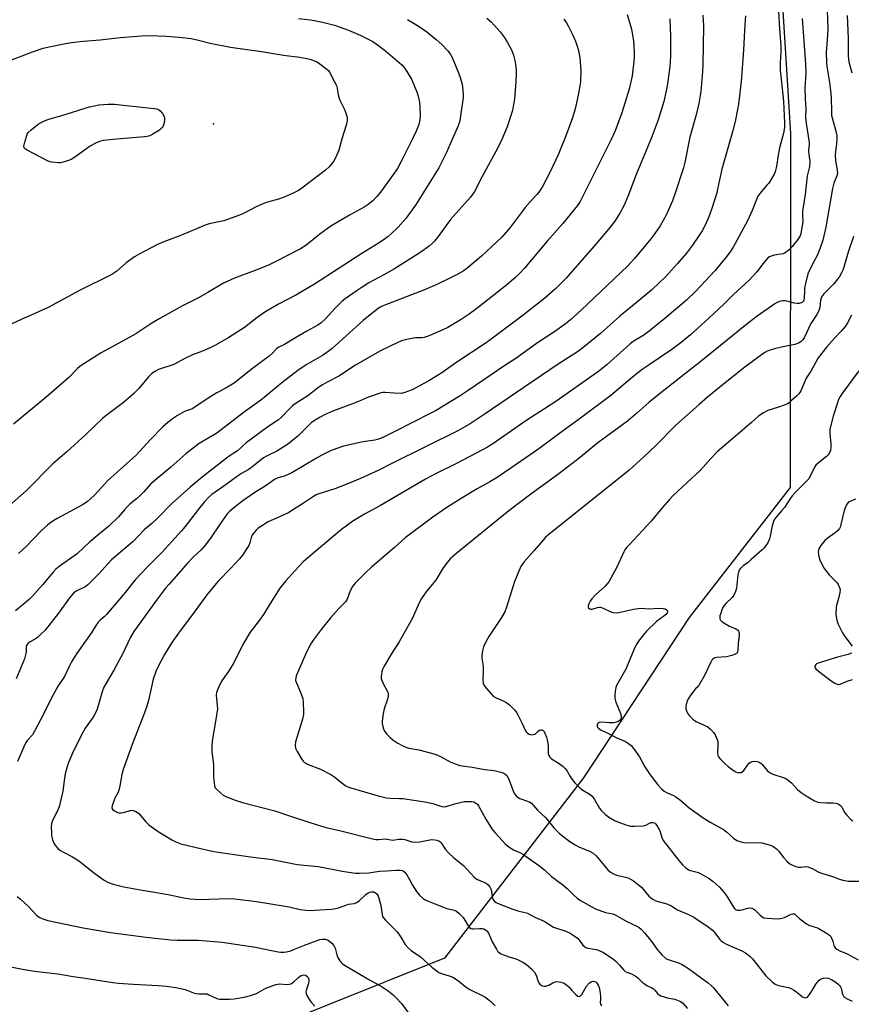
# Model space of a CAD drawing. Units: inches. Extents: x 1273770 to 1279770, y 585448 to 589449.
# Drawn here: x 1276631 to 1276980, y 587502 to 587915 of the extents above; entities that cross this region are included whole.
import ezdxf

# ---------------------------------------------------------------- set-up
doc = ezdxf.new("R2010")
doc.units = ezdxf.units.IN
doc.header["$MEASUREMENT"] = 0
for name, color, linetype in [('ELEV-Spot Elevation', 7, 'Continuous'), ('NTRL-Farm Land', 3, 'Continuous'), ('Undefined', 1, 'Continuous')]:
    doc.layers.add(name, color=color, linetype=linetype)

msp = doc.modelspace()

# ---------------------------------------------------------------- linework, layer by layer
at = {"layer": 'ELEV-Spot Elevation'}
msp.add_point((1276711.98, 587871.16, 560.9), dxfattribs=at)
at = {"layer": 'NTRL-Farm Land'}
msp.add_polyline3d([(1276994.74, 588103.29, 0), (1276977.86, 588028.66, 0), (1276946.91, 587981.32, 0), (1276954.04, 587866.93, 0), (1276953.86, 587718.82, 0), (1276911.52, 587664.35, 0), (1276867.23, 587597.15, 0), (1276808.9, 587521.48, 0), (1276734.71, 587491.79, 0), (1276661.28, 587433.49, 0), (1276655.07, 587415.92, 0), (1276567.52, 587458.35, 0), (1276197.81, 587644.45, 0), (1276074.47, 587707.79, 0), (1276073.94, 587729.17, 0), (1276060.89, 587909.04, 0), (1276023.8, 588214.44, 0), (1275804.51, 588215.75, 0), (1275756.04, 588808.2, 0), (1275748.63, 588807.46, 0), (1275752.4, 588558.31, 0), (1275764.58, 588258.81, 0), (1275775.19, 588037.11, 0), (1275587.61, 588137.13, 0)], dxfattribs=at)
at = {"layer": 'Undefined'}
for points, elevation in [([(1276969.34, 587918.63), (1276969.6, 587914.79), (1276969.63, 587911), (1276969.4, 587906.31), (1276969.04, 587901.03), (1276969.08, 587897.05), (1276969.29, 587895.19), (1276970.36, 587888.48), (1276970.78, 587885.12), (1276971.02, 587882.01), (1276971.15, 587876.14), (1276971.26, 587874.7), (1276971.49, 587873.63), (1276973.08, 587868.16), (1276973.49, 587866.19), (1276973.5, 587865.03), (1276973.36, 587862.98), (1276972.85, 587859.4), (1276972.81, 587858.29), (1276972.96, 587855.73), (1276973.58, 587851.79), (1276973.67, 587850.39), (1276973.49, 587849.44), (1276972.24, 587846.26), (1276971.66, 587844.11), (1276968.78, 587827.83), (1276967.52, 587822.38), (1276966.33, 587818.79), (1276965.31, 587816.25), (1276964.29, 587814.11), (1276961.97, 587809.85), (1276961.34, 587808.28), (1276960.35, 587804.28), (1276959.93, 587802.26), (1276959.85, 587801.12), (1276959.82, 587798.26), (1276959.63, 587797.22), (1276959.41, 587796.79), (1276958.94, 587796.31), (1276958.55, 587796.1), (1276957.72, 587795.94), (1276956.84, 587795.94), (1276955.64, 587796.06), (1276952.44, 587796.88), (1276951.58, 587797.03), (1276950.76, 587797), (1276949.44, 587796.66), (1276948.42, 587796.26), (1276947.52, 587795.72), (1276940.03, 587790.53), (1276935.73, 587787.17), (1276916.58, 587771.72), (1276910.15, 587766.63), (1276898.19, 587757.37), (1276894.6, 587754.33), (1276889.63, 587749.91), (1276885.64, 587746.52), (1276873.28, 587737.49), (1276865.9, 587731.53), (1276856.9, 587724.54), (1276845.09, 587716.01), (1276835.9, 587709.05), (1276814.18, 587691.35), (1276811.34, 587688.85), (1276810.18, 587687.5), (1276808.39, 587685.11), (1276805.48, 587680.21), (1276804.6, 587679.07), (1276801.47, 587675.52), (1276799.3, 587672.19), (1276798.33, 587670.42), (1276795.47, 587664.06), (1276794.44, 587662.07), (1276789.96, 587654.05), (1276786.62, 587648.85), (1276783.64, 587643.82), (1276782.99, 587642.52), (1276782.67, 587641.45), (1276782.45, 587640.34), (1276782.36, 587639.52), (1276782.42, 587638.71), (1276782.67, 587637.91), (1276783.13, 587636.87), (1276785.09, 587632.95), (1276785.27, 587632.42), (1276785.35, 587631.87), (1276785.27, 587631.01), (1276784.93, 587629.57), (1276783.69, 587625.95), (1276783.18, 587624.01), (1276782.72, 587620.81), (1276782.75, 587619.95), (1276782.92, 587619.09), (1276783.34, 587617.68), (1276783.8, 587616.61), (1276784.69, 587615.45), (1276786.11, 587613.96), (1276787.23, 587613.06), (1276789.37, 587611.66), (1276791.42, 587610.52), (1276792.75, 587609.9), (1276794.02, 587609.55), (1276798.14, 587608.87), (1276804.96, 587607.05), (1276807.24, 587606.02), (1276811.23, 587603.8), (1276813.36, 587602.92), (1276814.99, 587602.34), (1276816.37, 587602.07), (1276820.49, 587601.61), (1276825.88, 587600.6), (1276829.75, 587600.19), (1276832.6, 587599.42), (1276833.43, 587599.12), (1276834.2, 587598.74), (1276835, 587598), (1276835.79, 587596.85), (1276837.72, 587591.67), (1276838.32, 587590.41), (1276838.94, 587589.53), (1276839.76, 587588.85), (1276840.45, 587588.45), (1276843.74, 587587.34), (1276844.76, 587586.88), (1276845.45, 587586.41), (1276847.99, 587583.59), (1276851.43, 587580.34), (1276854.81, 587576.16), (1276856.14, 587574.67), (1276856.95, 587573.89), (1276858.51, 587572.63), (1276861.55, 587570.41), (1276863.72, 587568.98), (1276865.29, 587568.23), (1276870.02, 587566.22), (1276871.2, 587565.57), (1276872.47, 587564.34), (1276877.46, 587558.47), (1276878.55, 587557.54), (1276879.8, 587556.83), (1276881.12, 587556.26), (1276884.79, 587555.5), (1276885.88, 587555.18), (1276886.9, 587554.67), (1276888.13, 587553.86), (1276890.28, 587552.3), (1276891.57, 587551.21), (1276894.66, 587547.49), (1276895.28, 587546.89), (1276896.22, 587546.2), (1276897.24, 587545.62), (1276897.98, 587545.34), (1276901.71, 587544.4), (1276902.78, 587544.06), (1276903.82, 587543.53), (1276906.66, 587541.8), (1276911.24, 587539.83), (1276913.45, 587538.69), (1276919.47, 587534.6), (1276921.29, 587533.23), (1276922.2, 587532.3), (1276923.48, 587530.49), (1276924.39, 587529.37), (1276924.98, 587528.73), (1276925.6, 587528.2), (1276927.21, 587527.33), (1276933.61, 587524.63), (1276935.15, 587523.77), (1276937.03, 587522.29), (1276938.11, 587521.27), (1276943.71, 587514.11), (1276946.26, 587511.67), (1276947.64, 587510.62), (1276948.96, 587510.12), (1276953.2, 587509.18), (1276954.25, 587508.81), (1276955.22, 587508.26), (1276956.62, 587507.32), (1276959.1, 587505.32), (1276959.79, 587505.01), (1276960.47, 587504.94), (1276961.09, 587505.22), (1276962.01, 587506.22), (1276963.16, 587507.9), (1276964.66, 587510.57), (1276965.31, 587511.44), (1276966.05, 587512.23), (1276966.92, 587512.8), (1276967.91, 587513.18), (1276969.02, 587513.28), (1276969.84, 587513.1), (1276971.15, 587512.52), (1276972.67, 587511.67), (1276973.84, 587510.75), (1276974.67, 587509.93), (1276975.01, 587509.47), (1276975.23, 587508.98), (1276975.73, 587506.85), (1276975.99, 587506.09), (1276976.26, 587505.65), (1276976.8, 587505.09), (1276977.76, 587504.48), (1276979.86, 587503.48)], 538), ([(1276793.38, 587914.97), (1276794.86, 587914.11), (1276798.24, 587911.97), (1276801.56, 587909.67), (1276805.39, 587906.57), (1276807.79, 587904.49), (1276810.31, 587901.83), (1276811.29, 587900.46), (1276812.15, 587899), (1276814.8, 587892.59), (1276815.6, 587890.14), (1276816.27, 587887.73), (1276816.64, 587885.21), (1276816.78, 587883.44), (1276816.78, 587882.26), (1276815.7, 587874.57), (1276815.3, 587872.4), (1276814.61, 587870.33), (1276812.49, 587865.6), (1276809.66, 587858.91), (1276808.68, 587856.9), (1276806.48, 587852.79), (1276796.72, 587837.04), (1276792.68, 587831.54), (1276789.5, 587827.93), (1276786.61, 587825.06), (1276785.34, 587823.91), (1276784.21, 587823.05), (1276781.58, 587821.28), (1276774.22, 587816.86), (1276754.39, 587804.03), (1276746.56, 587799.37), (1276739.28, 587795.62), (1276733.98, 587792.51), (1276730.2, 587789.89), (1276725.07, 587785.83), (1276718.49, 587781.61), (1276712.82, 587778.4), (1276710.99, 587777.44), (1276707.48, 587775.97), (1276703.21, 587774.33), (1276700.33, 587772.95), (1276695.36, 587770.37), (1276688.98, 587768.16), (1276687.49, 587767.34), (1276686.08, 587766.38), (1276684.83, 587765.17), (1276680.73, 587760.29), (1276678.58, 587758.22), (1276674.34, 587754.42), (1276667.03, 587748.92), (1276665.56, 587747.7), (1276658.5, 587741.03), (1276650.55, 587733.76), (1276644.72, 587728.63), (1276633.56, 587717.51), (1276626.47, 587711.27)], 556), ([(1276747.72, 587915.38), (1276752.73, 587914.76), (1276755.02, 587914.4), (1276757.81, 587913.83), (1276762.86, 587912.48), (1276768.6, 587910.49), (1276773.54, 587908.35), (1276777.45, 587906.41), (1276778.87, 587905.63), (1276780.26, 587904.68), (1276784.21, 587901.73), (1276791.02, 587895.94), (1276791.78, 587895.11), (1276792.46, 587894.18), (1276795.02, 587889.84), (1276795.97, 587888), (1276797.49, 587884.18), (1276797.89, 587882.81), (1276798.38, 587880.3), (1276798.58, 587878.31), (1276798.7, 587874.57), (1276798.52, 587872.88), (1276798.1, 587870.95), (1276797.01, 587868.07), (1276795.41, 587864.64), (1276791.37, 587856.56), (1276789.16, 587852.47), (1276785.08, 587846.56), (1276782.05, 587842.51), (1276780.56, 587840.66), (1276778.73, 587838.77), (1276776.92, 587837.36), (1276775.26, 587836.24), (1276769.09, 587832.88), (1276761.22, 587828.31), (1276756.7, 587824.96), (1276750.73, 587820.16), (1276748.58, 587818.73), (1276738.25, 587813.46), (1276735.43, 587812.09), (1276730.23, 587810.02), (1276720.91, 587806.54), (1276716.28, 587804.45), (1276709.66, 587800.48), (1276705.48, 587798.13), (1276699.07, 587794.96), (1276689.49, 587789.66), (1276686.25, 587787.66), (1276679.44, 587783.21), (1276675.44, 587780.87), (1276664.9, 587775.2), (1276657.61, 587770.63), (1276656.15, 587769.62), (1276655.06, 587768.66), (1276651.34, 587764.91), (1276643.89, 587758.29), (1276640.25, 587755.23), (1276628.2, 587745.37)], 558), ([(1276859.01, 587915), (1276860.04, 587913.57), (1276860.78, 587912.29), (1276862.67, 587908.56), (1276863.81, 587905.82), (1276864.97, 587902.48), (1276865.64, 587898.92), (1276866.05, 587893.39), (1276865.89, 587888.84), (1276865.69, 587887.13), (1276864.87, 587882.55), (1276863.75, 587877.5), (1276862.62, 587873.67), (1276859.87, 587866.18), (1276856.6, 587858.23), (1276853.2, 587851.1), (1276849.96, 587844.85), (1276849.37, 587843.85), (1276848.42, 587842.47), (1276847.54, 587841.36), (1276844.91, 587838.54), (1276842.78, 587836.12), (1276836.51, 587827.76), (1276832.94, 587823.66), (1276824.47, 587815.75), (1276818.27, 587810.49), (1276816.75, 587809.44), (1276814.46, 587808.19), (1276811.11, 587806.43), (1276805.67, 587803.81), (1276800.57, 587801.67), (1276783.51, 587795.03), (1276781.98, 587794.3), (1276780.57, 587793.39), (1276774.88, 587788.79), (1276764.67, 587779.52), (1276761.83, 587777.05), (1276759.62, 587775.31), (1276757.74, 587774.03), (1276750.96, 587770.19), (1276747.44, 587767.74), (1276740.68, 587762.66), (1276733.36, 587756.46), (1276731.91, 587755.32), (1276725.01, 587750.47), (1276713.43, 587741.6), (1276711.73, 587740.5), (1276706.08, 587737.26), (1276700.5, 587732.81), (1276694.15, 587727.31), (1276685.77, 587720.32), (1276682.64, 587716.84), (1276681.41, 587715.58), (1276679.7, 587713.97), (1276677.11, 587711.87), (1276675.88, 587710.67), (1276674.7, 587709.41), (1276672.24, 587706.45), (1276668.21, 587702.51), (1276663.55, 587698.82), (1276660.04, 587695.92), (1276654.97, 587691.07), (1276647.27, 587685.59), (1276645.98, 587684.54), (1276644.84, 587683.33), (1276640.34, 587677.94), (1276636.07, 587673.12), (1276634.74, 587671.81), (1276629.05, 587667.06)], 552), ([(1276885.51, 587917.02), (1276887.32, 587910.78), (1276888.16, 587905.79), (1276888.37, 587904.02), (1276888.48, 587900.85), (1276888.48, 587899.11), (1276888.34, 587897.37), (1276887.66, 587891.3), (1276886.37, 587885.76), (1276883.24, 587875.85), (1276880.48, 587868.19), (1276878.71, 587864.26), (1276871.23, 587849.48), (1276867.69, 587842.3), (1276865.76, 587838.6), (1276864.66, 587836.96), (1276858.49, 587829.47), (1276851.92, 587821.97), (1276842.47, 587810.67), (1276840.35, 587808.39), (1276838.69, 587806.82), (1276834.33, 587803.16), (1276822.54, 587793.79), (1276819.24, 587791.37), (1276815.91, 587789.14), (1276810.27, 587785.87), (1276808.19, 587784.86), (1276802.02, 587782.25), (1276800.38, 587781.64), (1276799.37, 587781.46), (1276796.79, 587781.48), (1276795.94, 587781.39), (1276793.12, 587780.79), (1276790.9, 587780.2), (1276786.65, 587778.31), (1276781.86, 587775.87), (1276776.18, 587772.72), (1276771.53, 587770.03), (1276764.56, 587765.43), (1276759.71, 587762.96), (1276757.71, 587761.79), (1276756.26, 587760.81), (1276751.59, 587757.22), (1276746.27, 587753.8), (1276745.16, 587752.94), (1276744.15, 587752.03), (1276740.59, 587748.28), (1276739.36, 587747.14), (1276738.48, 587746.5), (1276734.88, 587744.2), (1276727.84, 587739.03), (1276725.81, 587737.44), (1276722.05, 587734.2), (1276719.02, 587732.19), (1276717.44, 587731.04), (1276707.34, 587723.06), (1276702.22, 587718.84), (1276694.5, 587711.94), (1276688.77, 587706.06), (1276686.17, 587703.7), (1276682.97, 587700.97), (1276678.31, 587696.11), (1276673.03, 587691.69), (1276669.29, 587688.43), (1276663.91, 587682.57), (1276659.34, 587677.95), (1276658.66, 587677.4), (1276657.92, 587676.96), (1276654.39, 587675.27), (1276653.34, 587674.45), (1276651.71, 587672.55), (1276647.09, 587666.14), (1276641.41, 587659.03), (1276639.42, 587656.97), (1276638.37, 587656.01), (1276637.67, 587655.53), (1276635.19, 587654.12), (1276634.35, 587653.47), (1276633.86, 587652.9), (1276633.67, 587652.48), (1276633.53, 587651.78), (1276633.52, 587650.18), (1276633.41, 587649.16), (1276632.74, 587646.95), (1276629.25, 587638.57)], 550), ([(1276903.42, 587915.14), (1276903.68, 587907.76), (1276903.72, 587899.75), (1276903.62, 587896.97), (1276903.44, 587895.23), (1276902.41, 587887.87), (1276901.9, 587885), (1276900.87, 587880.54), (1276898.52, 587872.87), (1276895.63, 587865.08), (1276889.34, 587849.93), (1276886.09, 587841.44), (1276884.7, 587838.03), (1276883.99, 587836.5), (1276882.47, 587833.77), (1276880.29, 587830.39), (1276878.41, 587827.84), (1276872.45, 587820.76), (1276859.81, 587806.41), (1276855.62, 587802.11), (1276851.03, 587798.18), (1276841.89, 587791.01), (1276829.02, 587781.33), (1276826.01, 587779.17), (1276814.08, 587771.3), (1276807.77, 587766.86), (1276802.31, 587763.5), (1276798.72, 587761.49), (1276795.33, 587759.73), (1276792.35, 587758.61), (1276790.68, 587758.21), (1276787.77, 587758.26), (1276783.98, 587758.61), (1276783.12, 587758.55), (1276781.99, 587758.28), (1276776.66, 587756.51), (1276772.84, 587754.79), (1276770.39, 587753.79), (1276762.44, 587750.87), (1276758.62, 587749.23), (1276756.81, 587748.31), (1276754.34, 587746.86), (1276753.06, 587745.91), (1276747.38, 587740.29), (1276743.14, 587736.83), (1276738.58, 587734), (1276734.54, 587732.09), (1276733.06, 587731.21), (1276728.04, 587727.14), (1276726.59, 587726.19), (1276723.81, 587724.65), (1276722.17, 587723.58), (1276717.43, 587719.96), (1276711.38, 587715.85), (1276709.94, 587714.6), (1276708.19, 587712.64), (1276705.71, 587709.63), (1276700.18, 587702.46), (1276698.67, 587700.63), (1276690.55, 587691.72), (1276684.21, 587685.33), (1276679.38, 587680.21), (1276678.07, 587678.69), (1276675.09, 587674.93), (1276667.11, 587665.49), (1276666.13, 587664.5), (1276664.49, 587663.22), (1276663.76, 587662.44), (1276662.95, 587661.36), (1276661, 587658.14), (1276654.65, 587649.09), (1276652.45, 587645.65), (1276651.61, 587644.03), (1276649.52, 587639.55), (1276646.93, 587635.64), (1276644.61, 587631.58), (1276639.56, 587621.42), (1276636.88, 587616.3), (1276636.09, 587615.1), (1276633.99, 587612.86), (1276633.35, 587611.95), (1276632.48, 587610.09), (1276629.88, 587603.92)], 548), ([(1276826.7, 587915.39), (1276828.48, 587913.94), (1276832.32, 587909.67), (1276833.97, 587907.47), (1276835.37, 587905.26), (1276836.38, 587903.5), (1276837.1, 587901.87), (1276837.8, 587899.93), (1276838.39, 587897.71), (1276838.73, 587896.01), (1276838.96, 587893.64), (1276838.98, 587892.19), (1276838.85, 587888.78), (1276838.3, 587881.58), (1276837.92, 587879.33), (1276837.4, 587876.81), (1276835.14, 587869.98), (1276832.91, 587864.55), (1276831.22, 587861.17), (1276824.66, 587849.04), (1276821.48, 587842.87), (1276820.53, 587841.39), (1276819.82, 587840.46), (1276811.49, 587831.07), (1276806.31, 587823.95), (1276804.73, 587822.02), (1276803.76, 587821.01), (1276802.51, 587819.88), (1276799.02, 587817.44), (1276787.99, 587810.47), (1276783.51, 587807.86), (1276777.23, 587804.47), (1276773.97, 587802.5), (1276772.27, 587801.36), (1276767.29, 587797.8), (1276766.02, 587796.8), (1276762.99, 587793.74), (1276759.04, 587789.41), (1276757.18, 587787.78), (1276755.75, 587786.85), (1276751.16, 587784.31), (1276746.12, 587781.38), (1276741.86, 587778.73), (1276739.1, 587777.38), (1276738.47, 587776.87), (1276736.64, 587774.98), (1276735.35, 587773.84), (1276728.34, 587768.59), (1276722.98, 587764.25), (1276720.75, 587762.53), (1276716.99, 587760.23), (1276713.45, 587758.39), (1276710.5, 587756.62), (1276708.56, 587755.39), (1276703.37, 587751.85), (1276702.45, 587751.43), (1276699.9, 587750.58), (1276696.9, 587748.92), (1276695.22, 587747.83), (1276692.93, 587746.05), (1276690.87, 587744.17), (1276685.68, 587738.89), (1276679.65, 587732.27), (1276671.59, 587725.23), (1276667.66, 587721.62), (1276666.29, 587720.19), (1276662.12, 587715.49), (1276660.53, 587713.95), (1276659.25, 587712.9), (1276657.41, 587711.64), (1276646.51, 587705.71), (1276644.04, 587704.2), (1276642.41, 587702.96), (1276639.75, 587700.67), (1276633.44, 587694.07), (1276630.27, 587691.14)], 554), ([(1276917.31, 587916.67), (1276917.54, 587912.22), (1276917.22, 587895.92), (1276917.11, 587893.12), (1276916.39, 587884.73), (1276915.61, 587879.64), (1276914.46, 587874.95), (1276911.83, 587865.57), (1276909.71, 587854.94), (1276909.15, 587852.78), (1276905.62, 587842.06), (1276904.48, 587838.9), (1276901.88, 587832.93), (1276899.36, 587828.42), (1276897.15, 587825.22), (1276895.39, 587822.95), (1276888.64, 587814.77), (1276885.82, 587811.61), (1276866.29, 587793.11), (1276861.71, 587789.1), (1276859.67, 587787.42), (1276855.67, 587784.41), (1276847.48, 587779.06), (1276838.79, 587772.89), (1276834.22, 587769.94), (1276818.85, 587759.35), (1276815.44, 587757.16), (1276805.2, 587750.91), (1276802.42, 587749.45), (1276796.36, 587746.47), (1276787.77, 587742.04), (1276783.32, 587739.86), (1276781.66, 587739.23), (1276779.66, 587738.66), (1276774.87, 587737.89), (1276766.59, 587736.03), (1276761.41, 587734.21), (1276757.53, 587732.36), (1276755.28, 587731.11), (1276744.87, 587724.89), (1276742.06, 587723.64), (1276738.8, 587722.66), (1276737.65, 587722.08), (1276734.13, 587719.59), (1276728.96, 587716.34), (1276724.36, 587713.24), (1276720.51, 587710.25), (1276718.73, 587708.67), (1276717.99, 587707.85), (1276717.1, 587706.69), (1276714.57, 587703.06), (1276711.13, 587697.89), (1276708.73, 587694.7), (1276706.81, 587692.65), (1276703.61, 587689.67), (1276700.98, 587686.91), (1276696.41, 587681.57), (1276693.42, 587678.29), (1276691.98, 587676.52), (1276688.15, 587671.55), (1276685.17, 587667.44), (1276678.7, 587658.36), (1276677.13, 587655.8), (1276674.06, 587649.24), (1276670.19, 587642.26), (1276666.98, 587636.76), (1276666.09, 587635.06), (1276665.38, 587633.19), (1276663.22, 587625.92), (1276662.45, 587624.03), (1276661.58, 587622.51), (1276658.29, 587617.89), (1276656.22, 587614.26), (1276652.93, 587607.49), (1276651.3, 587603.47), (1276650.5, 587601.3), (1276649.86, 587598.7), (1276649.56, 587596.96), (1276648.89, 587591.47), (1276647.28, 587584.92), (1276646.69, 587583.28), (1276644.57, 587579.16), (1276644.13, 587577.83), (1276644.03, 587576.69), (1276644.05, 587574.06), (1276644.12, 587572.9), (1276644.34, 587571.79), (1276644.76, 587570.45), (1276645.2, 587569.43), (1276646, 587568.29), (1276646.97, 587567.29), (1276647.67, 587566.79), (1276649.19, 587565.92), (1276652.95, 587563.99), (1276655.1, 587562.64), (1276656.72, 587561.49), (1276661.08, 587557.92), (1276662.7, 587556.71), (1276665.97, 587554.39), (1276668.03, 587553.29), (1276669.96, 587552.59), (1276674.5, 587551.37), (1276680.54, 587550.23), (1276684.85, 587549.56), (1276693, 587548.14), (1276699.54, 587546.76), (1276702.1, 587546.43), (1276706.26, 587546.16), (1276718.29, 587546.48), (1276720.97, 587546.36), (1276730.07, 587545.22), (1276742.07, 587543.37), (1276743.76, 587543.06), (1276748.37, 587541.94), (1276750.73, 587541.56), (1276752.19, 587541.51), (1276761.47, 587542.08), (1276763.36, 587542.31), (1276764.42, 587542.54), (1276767.9, 587543.88), (1276768.71, 587544.08), (1276771.03, 587544.4), (1276772.19, 587544.82), (1276773.29, 587545.63), (1276776, 587548.24), (1276776.87, 587548.88), (1276777.56, 587549.23), (1276778.24, 587549.38), (1276778.7, 587549.37), (1276779.22, 587549.26), (1276779.94, 587548.93), (1276780.37, 587548.63), (1276780.72, 587548.24), (1276781.09, 587547.49), (1276781.38, 587546.67), (1276782.25, 587543.58), (1276782.72, 587539.78), (1276782.99, 587539), (1276783.25, 587538.51), (1276784.15, 587537.44), (1276789.08, 587532.54), (1276790.61, 587530.36), (1276792.48, 587527.18), (1276793.68, 587525.8), (1276794.89, 587524.78), (1276798.85, 587522.03), (1276803.55, 587517.72), (1276805.86, 587516), (1276806.6, 587515.56), (1276807.68, 587515.09), (1276809.08, 587514.6), (1276811.34, 587513.96), (1276812.36, 587513.5), (1276814.73, 587512.02), (1276817.45, 587509.78), (1276819.23, 587508.51), (1276825.79, 587505.26), (1276827.02, 587504.5), (1276828.31, 587503.36), (1276830.14, 587501.52)], 546), ([(1276935.17, 587916.45), (1276934.99, 587914.69), (1276934.68, 587910.27), (1276934.26, 587901.99), (1276933.32, 587888.9), (1276932.19, 587879.47), (1276931.83, 587877.13), (1276930.97, 587872.83), (1276929.96, 587868.81), (1276925.28, 587852.18), (1276924.26, 587847.74), (1276923.46, 587843.77), (1276923.08, 587842.32), (1276921.06, 587835.68), (1276919.8, 587832.19), (1276918.36, 587829), (1276916.98, 587826.39), (1276915.87, 587824.66), (1276912.88, 587820.38), (1276910.36, 587817), (1276906.68, 587812.62), (1276901.74, 587807.15), (1276895.83, 587801.63), (1276889.36, 587796.12), (1276882.39, 587790.61), (1276874.36, 587783.31), (1276866.95, 587777.31), (1276864.66, 587775.62), (1276856.55, 587770.44), (1276838.64, 587758.36), (1276826.04, 587749.59), (1276819.62, 587745.45), (1276817.41, 587744.13), (1276814.53, 587742.58), (1276786.81, 587728.82), (1276781.44, 587726.04), (1276773.69, 587722.58), (1276767.97, 587720.14), (1276762.87, 587718.24), (1276756.22, 587716.17), (1276755.04, 587715.68), (1276753.97, 587715.04), (1276749.86, 587712.26), (1276743.71, 587708.33), (1276741.05, 587707.02), (1276734.99, 587704.33), (1276731.49, 587702.18), (1276730.78, 587701.67), (1276729.9, 587700.9), (1276728.92, 587699.82), (1276728.46, 587699.11), (1276727.9, 587697.83), (1276727.24, 587695.54), (1276726.8, 587694.44), (1276726.06, 587693.15), (1276724.17, 587690.45), (1276722.9, 587688.84), (1276719.38, 587685.01), (1276713.87, 587679.41), (1276709.22, 587673.84), (1276703.3, 587665.5), (1276698.5, 587659.2), (1276694.92, 587654.22), (1276691.51, 587648.75), (1276688.87, 587643.72), (1276687.84, 587641.59), (1276686.76, 587638.38), (1276684.8, 587629.56), (1276684.1, 587627.06), (1276683.12, 587624.32), (1276677.92, 587611), (1276674.12, 587600.62), (1276673.55, 587598.55), (1276672.93, 587594.5), (1276672.45, 587592.32), (1276672.01, 587591.13), (1276670.71, 587588.54), (1276670.25, 587587.48), (1276669.56, 587585.31), (1276669.47, 587584.31), (1276669.53, 587584.1), (1276669.81, 587583.71), (1276670.47, 587583.24), (1276671.79, 587582.6), (1276672.62, 587582.38), (1276673.45, 587582.4), (1276674.29, 587582.55), (1276676.75, 587583.3), (1276677.55, 587583.47), (1276678.37, 587583.41), (1276679.45, 587583.02), (1276680.21, 587582.59), (1276680.79, 587582.09), (1276683.68, 587578.58), (1276684.96, 587577.36), (1276688.82, 587574.54), (1276694.53, 587571.08), (1276696.3, 587570.21), (1276698.4, 587569.43), (1276706.65, 587567.41), (1276712.15, 587566.26), (1276716.95, 587565.48), (1276727.57, 587563.95), (1276736.71, 587562.81), (1276747.1, 587560.78), (1276756.04, 587559.87), (1276766, 587558.02), (1276771.59, 587557.15), (1276773.33, 587557.09), (1276777.19, 587557.23), (1276781.71, 587557.97), (1276784.65, 587558.07), (1276788.53, 587558.41), (1276790.49, 587558.36), (1276791.27, 587558.23), (1276791.74, 587558.04), (1276792.32, 587557.53), (1276793.12, 587556.4), (1276794.28, 587554.45), (1276795.46, 587552.11), (1276797.24, 587549.46), (1276798.34, 587548.12), (1276800.02, 587546.57), (1276800.87, 587545.96), (1276801.75, 587545.52), (1276806.04, 587543.87), (1276808.46, 587542.84), (1276809.95, 587542.37), (1276812.98, 587541.67), (1276813.99, 587541.22), (1276815.08, 587540.29), (1276816.7, 587538.59), (1276817.51, 587537.46), (1276818.89, 587535.02), (1276819.41, 587534.43), (1276820.01, 587533.99), (1276820.49, 587533.82), (1276821.03, 587533.77), (1276823.62, 587533.93), (1276824.7, 587533.93), (1276825.47, 587533.81), (1276826.15, 587533.45), (1276826.75, 587532.89), (1276827.41, 587531.98), (1276828.3, 587529.72), (1276828.96, 587528.37), (1276830.71, 587525.23), (1276831.2, 587524.5), (1276831.58, 587524.07), (1276832.75, 587523.36), (1276834.83, 587522.48), (1276835.91, 587522.1), (1276838.43, 587521.4), (1276839.5, 587520.99), (1276841.79, 587519.81), (1276843.24, 587518.87), (1276845.51, 587516.95), (1276846.63, 587515.71), (1276847.43, 587514.33), (1276848.22, 587511.68), (1276848.43, 587511.18), (1276848.93, 587510.58), (1276849.62, 587510.12), (1276850.63, 587509.74), (1276851.4, 587509.75), (1276852.65, 587510.19), (1276854.3, 587511.23), (1276855.31, 587511.66), (1276856.37, 587511.79), (1276857.74, 587511.51), (1276859.06, 587511), (1276860.27, 587510.17), (1276861.15, 587509.38), (1276862.36, 587507.9), (1276863.79, 587506.47), (1276864.84, 587505.62), (1276865.44, 587505.44), (1276865.97, 587505.74), (1276866.47, 587506.32), (1276867.25, 587507.49), (1276868.54, 587509.81), (1276869.72, 587511.14), (1276870.41, 587511.64), (1276871.13, 587511.84), (1276871.85, 587511.77), (1276872.49, 587511.45), (1276873, 587510.88), (1276873.4, 587510.19), (1276873.76, 587509.21), (1276874.09, 587507.86), (1276874.39, 587505.57), (1276874.39, 587504.4), (1276874.24, 587502.94), (1276874.39, 587502.21), (1276874.74, 587501.48)], 544), ([(1276948.98, 587918.22), (1276949.39, 587911), (1276950.01, 587903.78), (1276950.02, 587901.5), (1276949.75, 587896.43), (1276949.73, 587893.66), (1276950.05, 587889.83), (1276951.13, 587880.73), (1276951.51, 587871.43), (1276951.46, 587869.65), (1276951.14, 587867.3), (1276949.47, 587861.14), (1276948.68, 587857.22), (1276948.32, 587854.15), (1276948.08, 587852.76), (1276947.66, 587851.11), (1276947.23, 587850.12), (1276944.9, 587846.34), (1276944.16, 587845.43), (1276941.8, 587842.86), (1276940.37, 587840.84), (1276939.75, 587839.53), (1276937.89, 587834.82), (1276935.95, 587830.51), (1276929.94, 587819.49), (1276929.01, 587817.97), (1276927.47, 587815.79), (1276922.24, 587809.52), (1276918.4, 587805.32), (1276914.36, 587801.06), (1276910.47, 587797.31), (1276901.38, 587789.61), (1276894.8, 587784.3), (1276892.46, 587782.67), (1276888.07, 587779.89), (1276886.75, 587778.91), (1276877.11, 587770.28), (1276874.94, 587768.49), (1276873.06, 587767.08), (1276855.68, 587754.87), (1276850.92, 587751.75), (1276843.42, 587747.01), (1276828.74, 587736.75), (1276826.91, 587735.65), (1276825.13, 587734.69), (1276813.68, 587728.75), (1276805.2, 587724.51), (1276800.89, 587722.25), (1276782.12, 587711.18), (1276775.39, 587707.58), (1276770.49, 587704.62), (1276765.76, 587701.1), (1276751.64, 587689.3), (1276749.7, 587687.56), (1276746.23, 587683.92), (1276742.28, 587679.49), (1276739.82, 587676.57), (1276735.77, 587670.17), (1276733.04, 587665.6), (1276731.27, 587663.09), (1276727.38, 587658.07), (1276724.82, 587653.72), (1276720.28, 587644.81), (1276718.75, 587642.38), (1276715.48, 587637.76), (1276714.57, 587635.97), (1276713.52, 587633.61), (1276713.29, 587632.8), (1276713.21, 587631.7), (1276713.3, 587630.31), (1276713.65, 587627.42), (1276713.66, 587625.99), (1276713, 587621.47), (1276711.58, 587613.39), (1276711.43, 587612.23), (1276711.35, 587610.48), (1276711.41, 587607.95), (1276712.11, 587602.72), (1276712.02, 587597.39), (1276712.26, 587595.1), (1276712.5, 587593.71), (1276712.78, 587592.94), (1276713.28, 587592.28), (1276714.78, 587590.91), (1276716.17, 587589.83), (1276717.47, 587589.16), (1276721.62, 587587.53), (1276724.15, 587586.75), (1276737.72, 587583.21), (1276743.1, 587581.51), (1276751.96, 587578.52), (1276757.33, 587576.8), (1276759.3, 587576.26), (1276765.48, 587574.88), (1276778.22, 587571.7), (1276780.14, 587571.31), (1276781.42, 587571.27), (1276784.01, 587571.52), (1276787.22, 587570.99), (1276788.06, 587571.05), (1276789.7, 587571.34), (1276791.29, 587571.37), (1276792.31, 587571.18), (1276795.2, 587570.28), (1276796.62, 587570.12), (1276798.63, 587570.27), (1276803.51, 587571.19), (1276804.91, 587571.1), (1276805.73, 587570.92), (1276806.5, 587570.64), (1276806.95, 587570.36), (1276807.5, 587569.79), (1276809.4, 587567.02), (1276810.53, 587565.72), (1276812.77, 587563.58), (1276816.89, 587560.28), (1276821.36, 587555.42), (1276822.05, 587554.91), (1276822.82, 587554.48), (1276826.33, 587552.93), (1276827.24, 587552.24), (1276827.94, 587551.36), (1276828.43, 587550.35), (1276828.96, 587547.29), (1276829.26, 587546.27), (1276829.73, 587545.53), (1276830.55, 587544.87), (1276832.12, 587544.1), (1276837.61, 587542.03), (1276839.64, 587541.41), (1276842.68, 587540.67), (1276843.75, 587540.31), (1276845.05, 587539.71), (1276847.08, 587538.59), (1276850.77, 587537.07), (1276853.75, 587535.04), (1276854.7, 587534.51), (1276859.86, 587532.81), (1276861.66, 587532.03), (1276863.33, 587530.93), (1276864.66, 587529.86), (1276865.4, 587529.02), (1276866.96, 587526.97), (1276867.76, 587526.23), (1276868.24, 587526), (1276869.03, 587525.77), (1276872.71, 587525.09), (1276873.83, 587524.79), (1276875.36, 587524), (1276878.56, 587521.99), (1276879.89, 587521), (1276880.94, 587520.08), (1276882.28, 587518.64), (1276884.09, 587516.49), (1276884.67, 587515.94), (1276885.37, 587515.58), (1276887.31, 587514.97), (1276889.29, 587513.86), (1276889.95, 587513.32), (1276891.8, 587511.52), (1276892.66, 587510.83), (1276893.8, 587510.11), (1276895.81, 587509.14), (1276896.5, 587508.7), (1276897.12, 587508.09), (1276898.25, 587506.74), (1276898.93, 587506.12), (1276899.66, 587505.74), (1276900.98, 587505.26), (1276902.36, 587504.89), (1276905.48, 587504.29), (1276907.56, 587503.47), (1276908.28, 587503.06), (1276908.87, 587502.59), (1276910.84, 587500.45)], 542), ([(1276958.85, 587915.28), (1276960.33, 587896.27), (1276960.43, 587892.56), (1276960.13, 587888.1), (1276960.09, 587886.37), (1276960.14, 587881.63), (1276960.39, 587877.57), (1276960.33, 587873.67), (1276960.71, 587870.46), (1276961.79, 587863.34), (1276961.81, 587862.49), (1276961.56, 587860.18), (1276961.55, 587859.33), (1276961.64, 587858.48), (1276962.04, 587856.43), (1276962.1, 587855.57), (1276962, 587853.29), (1276961.08, 587849.4), (1276960.23, 587841.56), (1276959.06, 587834.57), (1276959.01, 587832.93), (1276959.18, 587830.28), (1276959.12, 587829.23), (1276958.33, 587825.27), (1276958.01, 587824.21), (1276957.1, 587822.73), (1276954.77, 587819.7), (1276953.61, 587818.5), (1276952.23, 587817.36), (1276951.49, 587816.92), (1276950.94, 587816.73), (1276947.19, 587816.09), (1276945.88, 587815.78), (1276945.16, 587815.47), (1276944.52, 587814.98), (1276942.5, 587812.66), (1276939.89, 587809.16), (1276936.74, 587805.7), (1276930.12, 587799.64), (1276926.25, 587795.79), (1276919.63, 587789.64), (1276912.06, 587782.76), (1276908.2, 587779.5), (1276904.28, 587776.63), (1276894.7, 587770.23), (1276891.87, 587768.19), (1276887.82, 587765.02), (1276878.61, 587757.39), (1276866.02, 587747.81), (1276858.84, 587742.67), (1276848.44, 587734.99), (1276836.72, 587726.84), (1276830.96, 587722.95), (1276827.89, 587721.08), (1276822.66, 587718.16), (1276815.85, 587714.15), (1276809.88, 587710.4), (1276804.09, 587706.4), (1276792.44, 587697.63), (1276787.98, 587693.57), (1276778.28, 587685.34), (1276775.92, 587683.12), (1276771.52, 587678.62), (1276770.36, 587677.26), (1276769.34, 587675.46), (1276768.1, 587671.97), (1276767.44, 587670.82), (1276766.91, 587670.22), (1276764.67, 587668.09), (1276761.31, 587664.3), (1276757.17, 587659.27), (1276753.79, 587654.77), (1276752.9, 587653.28), (1276751.02, 587649.7), (1276746.86, 587640.18), (1276746.51, 587639.07), (1276746.48, 587637.91), (1276746.81, 587636.85), (1276748.42, 587633.23), (1276749.48, 587630.32), (1276749.71, 587628.59), (1276749.85, 587624.74), (1276749.77, 587623.58), (1276749.32, 587621.63), (1276746.45, 587612.16), (1276746.3, 587610.8), (1276746.47, 587609.5), (1276747.08, 587608.16), (1276748.89, 587605.04), (1276749.59, 587604.1), (1276750.25, 587603.53), (1276750.99, 587603.06), (1276751.76, 587602.68), (1276756.86, 587600.74), (1276761.28, 587598.44), (1276762.97, 587597.35), (1276767.26, 587593.89), (1276768.39, 587593.28), (1276769.71, 587592.83), (1276781.06, 587589.5), (1276784.4, 587588.72), (1276786.04, 587588.5), (1276790.02, 587588.49), (1276791.5, 587588.42), (1276800.65, 587587.04), (1276803.99, 587586.38), (1276806.92, 587585.3), (1276808, 587585.02), (1276808.8, 587585), (1276809.61, 587585.14), (1276813.08, 587586.22), (1276817.28, 587587.11), (1276819.02, 587587.22), (1276820.45, 587587.17), (1276821.24, 587587), (1276821.93, 587586.66), (1276822.73, 587586.04), (1276823.24, 587585.38), (1276826.28, 587579.81), (1276828.8, 587575.65), (1276830.07, 587574.12), (1276833.18, 587570.68), (1276834.41, 587569.4), (1276835.49, 587568.47), (1276837.79, 587566.93), (1276840.77, 587565.65), (1276841.79, 587565.08), (1276848.4, 587560.52), (1276850.97, 587558.34), (1276853.83, 587555.7), (1276858.61, 587552.26), (1276860.31, 587550.68), (1276863.09, 587547.89), (1276864.6, 587546.7), (1276866, 587545.74), (1276870.65, 587543), (1276872.24, 587542.2), (1276876.42, 587540.65), (1276879.47, 587540.08), (1276880.46, 587539.71), (1276885.42, 587536.9), (1276889.56, 587534.91), (1276890.53, 587534.35), (1276891.38, 587533.63), (1276892.95, 587531.92), (1276895.25, 587528.99), (1276898.23, 587524.99), (1276900.2, 587522.82), (1276901.44, 587521.6), (1276901.91, 587521.27), (1276902.66, 587520.92), (1276907.09, 587519.61), (1276908.64, 587518.9), (1276911.23, 587517.2), (1276916.62, 587513.3), (1276919.44, 587511.16), (1276920.78, 587510.05), (1276921.76, 587509.03), (1276927.88, 587501.55)], 540), ([(1276977.75, 587916.64), (1276978.27, 587906.9), (1276978.27, 587900.06), (1276978.38, 587898.05), (1276978.59, 587896.66), (1276979.69, 587892.58)], 536), ([(1276625.49, 587897.24), (1276631.77, 587899.64), (1276636.13, 587901.41), (1276640.64, 587902.92), (1276643.77, 587903.61), (1276650.02, 587904.83), (1276652.56, 587905.23), (1276657.42, 587905.85), (1276664.54, 587906.37), (1276673.06, 587907.33), (1276681.9, 587908.09), (1276685.04, 587908.17), (1276692.31, 587907.94), (1276697.65, 587907.49), (1276702.72, 587906.87), (1276705.72, 587906.3), (1276710.63, 587904.96), (1276719.15, 587903.3), (1276732.17, 587901.48), (1276741.45, 587900.02), (1276748.31, 587899.12), (1276751.91, 587898.41), (1276752.99, 587898.11), (1276754.3, 587897.61), (1276755.32, 587897.15), (1276756.07, 587896.72), (1276759.63, 587894.08), (1276760.25, 587893.47), (1276760.76, 587892.76), (1276762.85, 587888.84), (1276763.58, 587887.23), (1276763.86, 587886.12), (1276764.38, 587883.28), (1276764.73, 587881.89), (1276765.14, 587880.8), (1276767, 587877.12), (1276767.44, 587876.06), (1276768.06, 587873.95), (1276768.13, 587873.41), (1276768.11, 587872.56), (1276767.74, 587870.59), (1276766.05, 587865.35), (1276764.58, 587860.11), (1276763.2, 587856.93), (1276762.39, 587855.41), (1276761.87, 587854.71), (1276760.51, 587853.19), (1276759.05, 587851.79), (1276749.05, 587844.17), (1276747.63, 587843.17), (1276745.5, 587842.09), (1276741.69, 587840.4), (1276739.28, 587839.63), (1276734.72, 587838.34), (1276733.21, 587837.81), (1276730.26, 587836.47), (1276724.61, 587833.59), (1276723, 587832.91), (1276716.41, 587830.57), (1276710.28, 587829.23), (1276708.57, 587828.76), (1276698.66, 587824.49), (1276691.21, 587821.77), (1276688.3, 587820.51), (1276680.94, 587816.6), (1276678.89, 587815.41), (1276675.48, 587812.86), (1276671.58, 587809.47), (1276670.67, 587808.81), (1276669.42, 587808.06), (1276655.88, 587801.39), (1276642.74, 587794.24), (1276635.83, 587791.06), (1276631.37, 587789.18), (1276627.19, 587787.18)], 560), ([(1276980.45, 587823.96), (1276978.25, 587817.39), (1276976.43, 587811.16), (1276975.92, 587809.82), (1276975.41, 587808.76), (1276974.42, 587806.96), (1276973.79, 587806.01), (1276972.17, 587804.07), (1276968.06, 587799.89), (1276967.19, 587798.76), (1276966.86, 587798.05), (1276966.63, 587797.3), (1276966.37, 587794.27), (1276965.72, 587792.47), (1276965.04, 587791.25), (1276962.53, 587787.44), (1276959.69, 587781.55), (1276959.16, 587780.67), (1276958.56, 587779.98), (1276957.43, 587779.27), (1276955.83, 587778.64), (1276950.23, 587777.51), (1276947.25, 587776.82), (1276945.43, 587776.34), (1276944.21, 587775.86), (1276943.28, 587775.36), (1276941.87, 587774.4), (1276934.92, 587769.17), (1276926.66, 587762.64), (1276919.28, 587756.62), (1276915.69, 587753.58), (1276905.91, 587744.83), (1276897.58, 587736.35), (1276892.5, 587731.55), (1276886.33, 587726.05), (1276852.7, 587699.07), (1276851.33, 587697.91), (1276850.23, 587696.74), (1276846.56, 587692.33), (1276842.24, 587687.44), (1276841.53, 587686.53), (1276840.93, 587685.59), (1276840.04, 587683.71), (1276838.22, 587679.32), (1276834.95, 587668.65), (1276834.16, 587666.64), (1276832.83, 587664.3), (1276829.14, 587658.84), (1276827.57, 587656.35), (1276826.46, 587654.3), (1276825.34, 587651.93), (1276824.79, 587650.26), (1276824.58, 587648.37), (1276824.64, 587647.26), (1276825.06, 587644.71), (1276825.16, 587643.63), (1276825.16, 587641.97), (1276824.99, 587638.2), (1276825.08, 587636.8), (1276825.39, 587636.04), (1276825.88, 587635.34), (1276828.37, 587632.41), (1276829.38, 587631.36), (1276830.6, 587630.61), (1276833.8, 587629.22), (1276835.07, 587628.55), (1276836.16, 587627.64), (1276838.37, 587625.39), (1276839.08, 587624.5), (1276839.8, 587623.23), (1276841.53, 587619.82), (1276842.9, 587616.84), (1276843.21, 587616.34), (1276843.75, 587615.78), (1276844.39, 587615.36), (1276844.86, 587615.2), (1276845.36, 587615.15), (1276846.12, 587615.22), (1276846.61, 587615.36), (1276847.02, 587615.58), (1276848.16, 587616.58), (1276848.81, 587617), (1276849.26, 587617.14), (1276849.71, 587617.17), (1276850.08, 587617.07), (1276850.36, 587616.88), (1276850.67, 587616.49), (1276851.04, 587615.77), (1276851.64, 587614.16), (1276851.96, 587613.06), (1276852.35, 587610.59), (1276852.46, 587607.29), (1276852.65, 587606.48), (1276853.03, 587605.8), (1276853.77, 587605.03), (1276856.98, 587603.04), (1276858.62, 587601.79), (1276859.72, 587600.83), (1276860.41, 587599.92), (1276861.57, 587597.63), (1276862.4, 587596.35), (1276863.63, 587594.96), (1276865.88, 587592.73), (1276867, 587591.86), (1276870, 587590.11), (1276870.88, 587589.41), (1276871.86, 587588.07), (1276873.9, 587584.37), (1276874.82, 587583.28), (1276876.24, 587581.86), (1276877.83, 587580.67), (1276880.49, 587579.08), (1276884.91, 587577.45), (1276886.88, 587576.9), (1276888.66, 587576.84), (1276892.25, 587577.02), (1276893.38, 587577.31), (1276894.89, 587578.1), (1276895.5, 587578.33), (1276896.28, 587578.41), (1276896.97, 587578.18), (1276897.37, 587577.84), (1276897.9, 587577.18), (1276898.98, 587575.45), (1276899.33, 587574.51), (1276900, 587572.03), (1276900.63, 587570.78), (1276907.16, 587562.46), (1276908.87, 587560.53), (1276910.1, 587559.33), (1276911.22, 587558.6), (1276912.05, 587558.25), (1276914.91, 587557.5), (1276916.01, 587557.08), (1276919.92, 587554.88), (1276921.6, 587553.66), (1276924.16, 587551.36), (1276926.05, 587549.15), (1276927.27, 587547.48), (1276930.08, 587542.92), (1276930.61, 587542.25), (1276931.02, 587541.91), (1276931.74, 587541.65), (1276932.82, 587541.58), (1276933.66, 587541.72), (1276936.17, 587542.52), (1276937.01, 587542.61), (1276937.82, 587542.5), (1276938.47, 587542.17), (1276939.09, 587541.7), (1276941.26, 587539.48), (1276942.11, 587538.77), (1276942.82, 587538.47), (1276944.13, 587538.3), (1276948.55, 587538.02), (1276949.84, 587538.07), (1276951.44, 587538.61), (1276954.26, 587540), (1276955, 587540.16), (1276955.69, 587540.04), (1276956.32, 587539.59), (1276957.98, 587537.96), (1276960.72, 587535.84), (1276962.05, 587535.25), (1276964.86, 587534.38), (1276965.67, 587534.06), (1276968.68, 587532.32), (1276970.34, 587531.2), (1276970.88, 587530.6), (1276971.25, 587529.9), (1276971.72, 587528.61), (1276972.38, 587526.38), (1276972.83, 587525.77), (1276973.46, 587525.27), (1276974.67, 587524.58), (1276977.72, 587523.31), (1276982.43, 587520.88)], 536), ([(1276979.54, 587790.95), (1276977.81, 587787.56), (1276977.02, 587786.41), (1276975.24, 587784.26), (1276972.59, 587781.5), (1276969.26, 587777.72), (1276965.64, 587773.04), (1276964.63, 587771.35), (1276962.6, 587767.48), (1276960.66, 587764.54), (1276958.38, 587759.33), (1276957.97, 587758.57), (1276957.53, 587757.96), (1276956.59, 587756.99), (1276954.51, 587755.17), (1276953.43, 587754.31), (1276952.73, 587753.87), (1276951.42, 587753.32), (1276949, 587752.45), (1276944.48, 587751.08), (1276942.7, 587750.1), (1276940.76, 587748.79), (1276937.67, 587746.03), (1276923.28, 587733.66), (1276920.65, 587730.98), (1276916.25, 587726.07), (1276904.78, 587715.35), (1276903.08, 587713.54), (1276900.16, 587710.22), (1276895.61, 587704.64), (1276886.47, 587694.91), (1276885.31, 587693.55), (1276884.6, 587692.59), (1276884.16, 587691.83), (1276881.16, 587685.37), (1276878.72, 587680.76), (1276877.85, 587679.26), (1276877.12, 587678.35), (1276876.09, 587677.29), (1276872.28, 587673.82), (1276870.67, 587672.04), (1276869.99, 587671.07), (1276869.49, 587670.04), (1276869.2, 587669.02), (1276869.24, 587668.58), (1276869.34, 587668.39), (1276869.86, 587667.95), (1276870.32, 587667.78), (1276870.8, 587667.76), (1276873.06, 587668.51), (1276873.84, 587668.62), (1276874.35, 587668.61), (1276875.45, 587668.24), (1276878.38, 587666.74), (1276878.93, 587666.53), (1276879.76, 587666.36), (1276880.9, 587666.28), (1276882.06, 587666.36), (1276888.16, 587667.73), (1276890.16, 587668.05), (1276891.59, 587668.18), (1276894.42, 587667.94), (1276899.13, 587668.16), (1276900.61, 587668.1), (1276901.44, 587667.92), (1276901.91, 587667.7), (1276902.25, 587667.35), (1276902.42, 587666.92), (1276902.39, 587666.56), (1276902.25, 587666.2), (1276901.74, 587665.55), (1276900.84, 587664.81), (1276897.77, 587662.58), (1276893.58, 587658.5), (1276892.22, 587656.94), (1276890.24, 587654.33), (1276889.34, 587652.82), (1276888.29, 587650.74), (1276884.91, 587642.61), (1276881.6, 587636.79), (1276881.1, 587635.78), (1276880.84, 587634.98), (1276880.55, 587633.29), (1276880.34, 587631.58), (1276880.34, 587630.45), (1276880.8, 587628.81), (1276882.87, 587623.77), (1276883.03, 587622.45), (1276882.96, 587621.98), (1276882.69, 587621.4), (1276882.2, 587620.92), (1276881.78, 587620.66), (1276881.03, 587620.38), (1276879.96, 587620.15), (1276877.98, 587620.12), (1276874.84, 587620.35), (1276873.8, 587620.22), (1276873.38, 587620.02), (1276873.08, 587619.69), (1276872.94, 587619.23), (1276872.95, 587618.74), (1276873.14, 587618.3), (1276873.46, 587617.92), (1276874.56, 587617.13), (1276877.08, 587615.99), (1276881.25, 587613.87), (1276884.88, 587612.28), (1276886.11, 587611.52), (1276887.14, 587610.68), (1276888.21, 587609.45), (1276890.69, 587605.85), (1276893, 587601.76), (1276895.2, 587598.29), (1276898.33, 587594.11), (1276899.93, 587592.44), (1276901.04, 587591.52), (1276902, 587590.99), (1276904.94, 587589.7), (1276905.97, 587589.14), (1276908.02, 587587.55), (1276911.55, 587584.53), (1276915.24, 587581.81), (1276916.91, 587580.67), (1276920.4, 587578.57), (1276925.97, 587575.41), (1276927.13, 587574.51), (1276930.18, 587571.76), (1276931.5, 587570.85), (1276932.78, 587570.35), (1276934.4, 587569.97), (1276936.4, 587569.9), (1276940.39, 587569.98), (1276942, 587569.85), (1276945.08, 587569.06), (1276945.9, 587568.78), (1276946.68, 587568.41), (1276948.1, 587567.37), (1276949.17, 587566.37), (1276951.09, 587563.7), (1276952.67, 587561.97), (1276953.77, 587561.02), (1276954.81, 587560.46), (1276956.2, 587559.91), (1276957.3, 587559.65), (1276958.33, 587559.66), (1276960.36, 587559.93), (1276961.49, 587559.76), (1276963.42, 587558.99), (1276965.63, 587557.73), (1276966.67, 587557.25), (1276971.66, 587555.67), (1276974.53, 587554.65), (1276975.91, 587554.26), (1276978.2, 587553.85), (1276982.63, 587553.72)], 534), ([(1276982.64, 587767.6), (1276975.94, 587758.53), (1276974.85, 587756.87), (1276974.16, 587755.61), (1276973.67, 587754.3), (1276971.87, 587748.59), (1276970.57, 587743.25), (1276970.48, 587742.38), (1276970.51, 587741.49), (1276970.91, 587737.01), (1276970.95, 587735.62), (1276970.74, 587734.29), (1276970.27, 587733.06), (1276969.76, 587732.39), (1276969.15, 587731.79), (1276965.71, 587729.12), (1276964.68, 587728.14), (1276964.08, 587727.22), (1276962.24, 587723.46), (1276961.5, 587722.28), (1276960.5, 587721.18), (1276956.28, 587716.96), (1276954.66, 587715.22), (1276953.98, 587714.29), (1276951.52, 587710.42), (1276950.43, 587709.11), (1276947.97, 587706.4), (1276947.3, 587705.55), (1276946.83, 587704.57), (1276946.3, 587702.69), (1276945.51, 587698.34), (1276945.24, 587697.19), (1276944.53, 587695.63), (1276943.71, 587694.41), (1276942.97, 587693.49), (1276942.15, 587692.65), (1276937.57, 587688.53), (1276936.23, 587687.39), (1276934.37, 587686.1), (1276933.72, 587685.56), (1276932.94, 587684.74), (1276932.48, 587684.06), (1276932.21, 587683.28), (1276932, 587682.18), (1276931.38, 587676.6), (1276930.94, 587675.22), (1276930.19, 587673.61), (1276929.57, 587672.61), (1276927, 587670.22), (1276926.09, 587669.19), (1276925.64, 587668.51), (1276925.19, 587667.48), (1276924.74, 587666.12), (1276924.45, 587665.03), (1276924.33, 587664.23), (1276924.39, 587663.71), (1276924.61, 587663.23), (1276925.39, 587662.49), (1276928.41, 587660.68), (1276931.16, 587659.57), (1276931.81, 587659.11), (1276932.26, 587658.53), (1276932.47, 587657.78), (1276932.46, 587656.92), (1276932.08, 587653.33), (1276931.98, 587650.69), (1276931.76, 587649.63), (1276931.42, 587649.15), (1276930.99, 587648.86), (1276929.37, 587648.29), (1276927.2, 587647.84), (1276923.01, 587647.58), (1276922.03, 587647.23), (1276921.42, 587646.79), (1276921.07, 587646.36), (1276920.63, 587645.62), (1276917.97, 587640.03), (1276915.89, 587636.31), (1276915.24, 587635.41), (1276914.21, 587634.44), (1276913.45, 587633.57), (1276911.91, 587631.45), (1276911.14, 587630.21), (1276910.68, 587629.15), (1276910.24, 587627.77), (1276910.11, 587626.93), (1276910.16, 587626.14), (1276910.4, 587625.1), (1276910.84, 587624.13), (1276911.73, 587623.03), (1276913.13, 587621.61), (1276913.8, 587621.11), (1276914.51, 587620.71), (1276918.39, 587618.94), (1276919.41, 587618.4), (1276920.52, 587617.45), (1276921.9, 587615.89), (1276922.38, 587615.16), (1276922.75, 587614.4), (1276923.25, 587613.09), (1276923.48, 587612.28), (1276923.57, 587611.13), (1276923.39, 587607.37), (1276923.5, 587606.58), (1276923.69, 587606.09), (1276924.53, 587604.99), (1276926.57, 587602.94), (1276927.91, 587601.83), (1276930.01, 587600.26), (1276931.03, 587599.67), (1276931.83, 587599.36), (1276932.62, 587599.26), (1276933.31, 587599.39), (1276933.94, 587599.69), (1276934.45, 587600.12), (1276936.01, 587602.44), (1276936.72, 587603.23), (1276937.32, 587603.67), (1276937.98, 587603.92), (1276938.78, 587604.02), (1276940.13, 587603.92), (1276940.89, 587603.69), (1276941.55, 587603.25), (1276942.15, 587602.69), (1276944.44, 587600.04), (1276945.28, 587599.26), (1276946.56, 587598.66), (1276950.95, 587597.24), (1276951.74, 587596.9), (1276952.46, 587596.49), (1276954.47, 587594.99), (1276957.02, 587592.21), (1276958.48, 587590.94), (1276960.55, 587589.54), (1276964.08, 587587.49), (1276965.42, 587586.95), (1276966.81, 587586.73), (1276969.08, 587586.56), (1276971.73, 587586.6), (1276972.89, 587586.53), (1276973.66, 587586.3), (1276974.37, 587585.93), (1276975.01, 587585.47), (1276975.55, 587584.88), (1276976.73, 587582.54), (1276977.44, 587581.6), (1276979.28, 587579.66), (1276980.2, 587579.04)], 532), ([(1276981.33, 587713.85), (1276978.68, 587712.78), (1276978.27, 587712.5), (1276977.76, 587711.93), (1276977.24, 587711), (1276976.58, 587709.18), (1276975.19, 587703.21), (1276974.95, 587702.38), (1276974.61, 587701.64), (1276973.89, 587700.78), (1276972.77, 587699.8), (1276969.43, 587697.37), (1276968.4, 587696.52), (1276966.75, 587694.48), (1276966.27, 587693.76), (1276965.93, 587693.04), (1276965.72, 587692.31), (1276965.67, 587691.76), (1276965.72, 587690.63), (1276965.87, 587689.8), (1276966.38, 587688.43), (1276967.9, 587685.25), (1276968.67, 587684.06), (1276970.28, 587682.11), (1276973.63, 587678.77), (1276974.08, 587678.08), (1276974.6, 587676.84), (1276974.83, 587675.81), (1276974.73, 587674.7), (1276974.12, 587672.18), (1276973.26, 587669.36), (1276973.12, 587668.49), (1276973.05, 587665.56), (1276973.3, 587663.89), (1276973.66, 587662.56), (1276974.06, 587661.5), (1276975.87, 587657.85), (1276976.84, 587656.37), (1276979.9, 587652.29)], 530), ([(1276979.69, 587649.39), (1276979.23, 587649.14), (1276978.18, 587648.78), (1276973.77, 587647.61), (1276965.67, 587645.21), (1276964.95, 587644.86), (1276964.59, 587644.53), (1276964.29, 587643.94), (1276964.29, 587643.53), (1276964.42, 587643.15), (1276964.68, 587642.75), (1276965.75, 587641.78), (1276971.12, 587637.74), (1276972.56, 587636.81), (1276973.53, 587636.34), (1276974.03, 587636.24), (1276974.81, 587636.37), (1276977.76, 587637.64), (1276980.06, 587638.3)], 530), ([(1276629.71, 587547.42), (1276631.05, 587546.3), (1276634.49, 587543.12), (1276637.86, 587539.48), (1276638.5, 587538.93), (1276639.16, 587538.49), (1276640.41, 587537.94), (1276642.58, 587537.33), (1276657.33, 587534.18), (1276668.84, 587532.31), (1276683.77, 587530.38), (1276693.95, 587529.25), (1276696.87, 587529.06), (1276705.64, 587528.99), (1276715.69, 587528.18), (1276729.73, 587526.15), (1276736.34, 587524.69), (1276739.18, 587524.14), (1276740.32, 587524), (1276741.51, 587524.04), (1276742.69, 587524.19), (1276744.42, 587524.63), (1276746.08, 587525.24), (1276750.26, 587527.01), (1276756.71, 587529.27), (1276757.79, 587529.46), (1276758.84, 587529.47), (1276759.34, 587529.37), (1276760.07, 587529.02), (1276761.62, 587527.81), (1276762.55, 587526.79), (1276763.01, 587525.73), (1276763.79, 587522.97), (1276764.24, 587521.78), (1276765.06, 587520.38), (1276766.2, 587519.15), (1276767.66, 587518.17), (1276777.52, 587512.39), (1276782.8, 587509.55), (1276785.36, 587507.81), (1276787.42, 587506.09), (1276788.72, 587504.87), (1276790.9, 587502.47), (1276794.02, 587498.36)], 548), ([(1276622.96, 587518.71), (1276631.92, 587516.87), (1276637, 587516.1), (1276646.82, 587514.95), (1276653.19, 587513.88), (1276658.17, 587513.18), (1276669.89, 587511.37), (1276672.23, 587511.1), (1276678.4, 587510.59), (1276688.78, 587510.1), (1276692.25, 587509.76), (1276696.31, 587509.23), (1276700.1, 587508.42), (1276703.69, 587507.04), (1276704.81, 587506.71), (1276705.94, 587506.61), (1276708.52, 587506.62), (1276709.35, 587506.5), (1276710.12, 587506.21), (1276713.44, 587504.66), (1276714.5, 587504.34), (1276715.34, 587504.26), (1276718.78, 587504.34), (1276720.78, 587504.49), (1276725.61, 587505.36), (1276727.6, 587505.82), (1276730.09, 587506.68), (1276733, 587508.4), (1276734.03, 587508.92), (1276738.18, 587510.47), (1276738.97, 587510.64), (1276739.64, 587510.69), (1276743.03, 587510.49), (1276744.43, 587510.82), (1276745.59, 587511.51), (1276747.86, 587513.49), (1276748.81, 587514.18), (1276749.33, 587514.4), (1276749.87, 587514.51), (1276750.65, 587514.42), (1276751.24, 587514.01), (1276751.7, 587513.42), (1276751.91, 587512.96), (1276752.01, 587512.24), (1276751.83, 587510.93), (1276750.91, 587507.91), (1276750.83, 587507.37), (1276750.9, 587506.67), (1276751.18, 587505.91), (1276751.56, 587505.18), (1276752.29, 587504), (1276752.96, 587503.1), (1276754.54, 587501.46)], 550)]:
    msp.add_lwpolyline(points, dxfattribs=dict(at, elevation=elevation))
at = {"layer": 'Undefined', "elevation": 562}
msp.add_lwpolyline([(1276647.03, 587854.83), (1276644.06, 587855.06), (1276643.49, 587855.19), (1276642.67, 587855.5), (1276633.87, 587860.08), (1276633.15, 587860.54), (1276632.66, 587861.09), (1276632.58, 587861.81), (1276632.93, 587863.46), (1276633.73, 587866.29), (1276634.05, 587867.08), (1276634.35, 587867.54), (1276635.6, 587868.71), (1276638.59, 587871.04), (1276639.56, 587871.64), (1276641.12, 587872.39), (1276643.03, 587873.11), (1276648.49, 587874.69), (1276660.11, 587878.3), (1276663.96, 587879.15), (1276667.93, 587879.41), (1276669.35, 587879.43), (1276670.54, 587879.35), (1276685.77, 587877.73), (1276687.14, 587877.65), (1276688.23, 587877.48), (1276688.94, 587877.2), (1276689.73, 587876.56), (1276690.64, 587875.44), (1276691.37, 587874.23), (1276691.57, 587873.46), (1276691.47, 587872.36), (1276691.06, 587870.69), (1276690.61, 587869.7), (1276690.03, 587869.1), (1276689.34, 587868.58), (1276686.64, 587866.8), (1276685.37, 587866.11), (1276684.3, 587865.81), (1276683.13, 587865.67), (1276671.33, 587864.81), (1276665.87, 587864.14), (1276664.18, 587863.81), (1276662.6, 587863.1), (1276660.32, 587861.81), (1276653.85, 587857.14), (1276652.36, 587856.2), (1276651.29, 587855.76), (1276649.05, 587855.09), (1276647.91, 587854.86)], close=True, dxfattribs=at)

doc.saveas('drawing.dxf')
